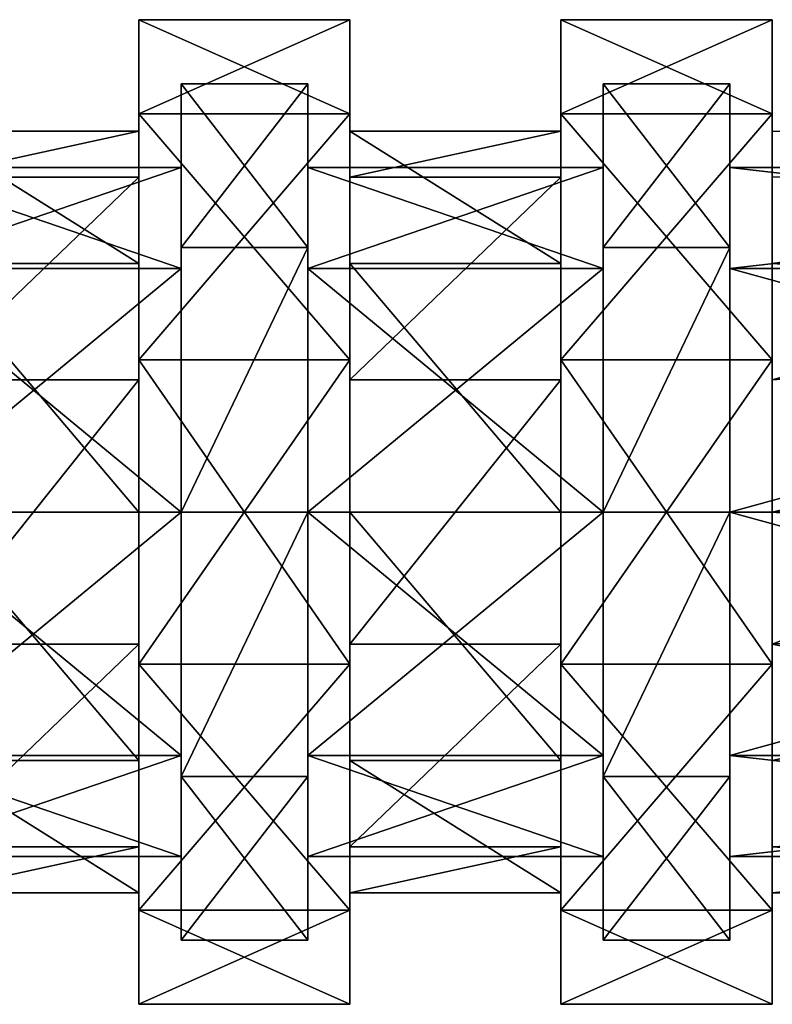
# Model space of a CAD drawing. Units: centimetres. Extents: x -26 to 433, y -3 to 3.
# Drawn here: x -6 to -5, y -1 to 1 of the extents above; entities that cross this region are included whole.
import ezdxf

# ---------------------------------------------------------------- set-up
doc = ezdxf.new("R2010")
doc.units = ezdxf.units.CM
doc.header["$MEASUREMENT"] = 0
doc.layers.add('ACAD_FREEWAY_COMPONENT_45_PR000156 - DUCHA HIGIENICA C DERIV SMART CR_Mesh_0', color=7, linetype='Continuous')

msp = doc.modelspace()

# ---------------------------------------------------------------- linework, layer by layer
at = {"layer": 'ACAD_FREEWAY_COMPONENT_45_PR000156 - DUCHA HIGIENICA C DERIV SMART CR_Mesh_0'}
for points in [[(-5.726, 0.7192, 1.8275), (-5.726, 0.6879, 2.2287), (-5.726, 0.889, 2.35)], [(-5.726, 0.6879, 2.2287), (-5.726, 0.6049, 2.6992), (-5.726, 0.889, 2.35)], [(-5.726, 0.889, 2.35), (-5.726, 0.6049, 2.6992), (-5.726, 0.7192, 2.8725)], [(-5.345, 0.889, 2.35), (-5.726, 0.7192, 2.8725), (-5.345, 0.7192, 2.8725)], [(-5.726, 0.7192, 2.8725), (-5.345, 0.889, 2.35), (-5.726, 0.889, 2.35)], [(-5.726, 0.7192, 1.8275), (-5.726, 0.889, 2.35), (-5.345, 0.7192, 1.8275)], [(-5.345, 0.7192, 1.8275), (-5.726, 0.889, 2.35), (-5.345, 0.889, 2.35)], [(-5.345, 0.889, 2.35), (-5.345, 0.6879, 2.2287), (-5.345, 0.7192, 1.8275)], [(-5.345, 0.6879, 2.2287), (-5.345, 0.889, 2.35), (-5.345, 0.6049, 2.6992)], [(-5.345, 0.7192, 2.8725), (-5.345, 0.6049, 2.6992), (-5.345, 0.889, 2.35)], [(-4.964, 0.7192, 1.8275), (-4.964, 0.6879, 2.2287), (-4.964, 0.889, 2.35)], [(-4.964, 0.6879, 2.2287), (-4.964, 0.6049, 2.6992), (-4.964, 0.889, 2.35)], [(-4.964, 0.889, 2.35), (-4.964, 0.6049, 2.6992), (-4.964, 0.7192, 2.8725)], [(-4.583, 0.889, 2.35), (-4.964, 0.7192, 2.8725), (-4.583, 0.7192, 2.8725)], [(-4.964, 0.7192, 2.8725), (-4.583, 0.889, 2.35), (-4.964, 0.889, 2.35)], [(-4.964, 0.7192, 1.8275), (-4.964, 0.889, 2.35), (-4.583, 0.7192, 1.8275)], [(-4.583, 0.7192, 1.8275), (-4.964, 0.889, 2.35), (-4.583, 0.889, 2.35)], [(-4.583, 0.889, 2.35), (-4.583, 0.6879, 2.2287), (-4.583, 0.7192, 1.8275)], [(-4.583, 0.6879, 2.2287), (-4.583, 0.889, 2.35), (-4.583, 0.6049, 2.6992)], [(-4.583, 0.7192, 2.8725), (-4.583, 0.6049, 2.6992), (-4.583, 0.889, 2.35)], [(-5.6498, 0.773, 2.0988), (-5.6498, 0.44, 1.91), (-5.6498, 0.4778, 1.6924)], [(-5.6498, 0.44, 1.91), (-5.6498, 0.773, 2.0988), (-5.6498, 0.6223, 2.35)], [(-5.6498, 0.4778, 3.0076), (-5.6498, 0.44, 2.79), (-5.6498, 0.773, 2.6012)], [(-5.6498, 0.44, 2.79), (-5.6498, 0.6223, 2.35), (-5.6498, 0.773, 2.6012)], [(-5.6498, 0.773, 2.6012), (-5.6498, 0.6223, 2.35), (-5.6498, 0.773, 2.0988)], [(-5.4212, 0.773, 2.6012), (-5.6498, 0.773, 2.0988), (-5.4212, 0.773, 2.0988)], [(-5.6498, 0.773, 2.0988), (-5.4212, 0.773, 2.6012), (-5.6498, 0.773, 2.6012)], [(-5.6498, 0.4778, 3.0076), (-5.6498, 0.773, 2.6012), (-5.4212, 0.4778, 3.0076)], [(-5.4212, 0.4778, 3.0076), (-5.6498, 0.773, 2.6012), (-5.4212, 0.773, 2.6012)], [(-5.6498, 0.773, 2.0988), (-5.6498, 0.4778, 1.6924), (-5.4212, 0.773, 2.0988)], [(-5.4212, 0.773, 2.0988), (-5.6498, 0.4778, 1.6924), (-5.4212, 0.4778, 1.6924)], [(-5.4212, 0.4778, 1.6924), (-5.4212, 0.44, 1.91), (-5.4212, 0.773, 2.0988)], [(-5.4212, 0.773, 2.6012), (-5.4212, 0.44, 2.79), (-5.4212, 0.4778, 3.0076)], [(-5.4212, 0.44, 2.79), (-5.4212, 0.773, 2.6012), (-5.4212, 0.6223, 2.35)], [(-5.4212, 0.44, 1.91), (-5.4212, 0.6223, 2.35), (-5.4212, 0.773, 2.0988)], [(-5.4212, 0.773, 2.0988), (-5.4212, 0.6223, 2.35), (-5.4212, 0.773, 2.6012)], [(-4.8878, 0.773, 2.0988), (-4.8878, 0.44, 1.91), (-4.8878, 0.4778, 1.6924)], [(-4.8878, 0.44, 1.91), (-4.8878, 0.773, 2.0988), (-4.8878, 0.6223, 2.35)], [(-4.8878, 0.4778, 3.0076), (-4.8878, 0.44, 2.79), (-4.8878, 0.773, 2.6012)], [(-4.8878, 0.44, 2.79), (-4.8878, 0.6223, 2.35), (-4.8878, 0.773, 2.6012)], [(-4.8878, 0.773, 2.6012), (-4.8878, 0.6223, 2.35), (-4.8878, 0.773, 2.0988)], [(-4.6592, 0.773, 2.6012), (-4.8878, 0.773, 2.0988), (-4.6592, 0.773, 2.0988)], [(-4.8878, 0.773, 2.0988), (-4.6592, 0.773, 2.6012), (-4.8878, 0.773, 2.6012)], [(-4.8878, 0.4778, 3.0076), (-4.8878, 0.773, 2.6012), (-4.6592, 0.4778, 3.0076)], [(-4.6592, 0.4778, 3.0076), (-4.8878, 0.773, 2.6012), (-4.6592, 0.773, 2.6012)], [(-4.8878, 0.773, 2.0988), (-4.8878, 0.4778, 1.6924), (-4.6592, 0.773, 2.0988)], [(-4.6592, 0.773, 2.0988), (-4.8878, 0.4778, 1.6924), (-4.6592, 0.4778, 1.6924)], [(-4.6592, 0.4778, 1.6924), (-4.6592, 0.44, 1.91), (-4.6592, 0.773, 2.0988)], [(-4.6592, 0.773, 2.6012), (-4.6592, 0.44, 2.79), (-4.6592, 0.4778, 3.0076)], [(-4.6592, 0.44, 2.79), (-4.6592, 0.773, 2.6012), (-4.6592, 0.6223, 2.35)], [(-4.6592, 0.44, 1.91), (-4.6592, 0.6223, 2.35), (-4.6592, 0.773, 2.0988)], [(-4.6592, 0.773, 2.0988), (-4.6592, 0.6223, 2.35), (-4.6592, 0.773, 2.6012)], [(-5.726, 0.7192, 2.8725), (-5.726, 0.2389, 3.0064), (-5.726, 0.2747, 3.1955)], [(-5.726, 0.2389, 3.0064), (-5.726, 0.7192, 2.8725), (-5.726, 0.6049, 2.6992)], [(-5.726, 0.6879, 2.2287), (-5.726, 0.7192, 1.8275), (-5.726, 0.449, 1.8149)], [(-5.726, 0.2747, 1.5045), (-5.726, 0.449, 1.8149), (-5.726, 0.7192, 1.8275)], [(-5.345, 0.2747, 1.5045), (-5.726, 0.7192, 1.8275), (-5.345, 0.7192, 1.8275)], [(-5.726, 0.7192, 1.8275), (-5.345, 0.2747, 1.5045), (-5.726, 0.2747, 1.5045)], [(-5.726, 0.7192, 2.8725), (-5.726, 0.2747, 3.1955), (-5.345, 0.7192, 2.8725)], [(-5.345, 0.7192, 2.8725), (-5.726, 0.2747, 3.1955), (-5.345, 0.2747, 3.1955)], [(-5.345, 0.2747, 3.1955), (-5.345, 0.2389, 3.0064), (-5.345, 0.7192, 2.8725)], [(-5.345, 0.2389, 3.0064), (-5.345, 0.6049, 2.6992), (-5.345, 0.7192, 2.8725)], [(-5.345, 0.6879, 2.2287), (-5.345, 0.449, 1.8149), (-5.345, 0.7192, 1.8275)], [(-5.345, 0.7192, 1.8275), (-5.345, 0.449, 1.8149), (-5.345, 0.2747, 1.5045)], [(-4.964, 0.7192, 2.8725), (-4.964, 0.2389, 3.0064), (-4.964, 0.2747, 3.1955)], [(-4.964, 0.2389, 3.0064), (-4.964, 0.7192, 2.8725), (-4.964, 0.6049, 2.6992)], [(-4.964, 0.6879, 2.2287), (-4.964, 0.7192, 1.8275), (-4.964, 0.449, 1.8149)], [(-4.964, 0.2747, 1.5045), (-4.964, 0.449, 1.8149), (-4.964, 0.7192, 1.8275)], [(-4.583, 0.2747, 1.5045), (-4.964, 0.7192, 1.8275), (-4.583, 0.7192, 1.8275)], [(-4.964, 0.7192, 1.8275), (-4.583, 0.2747, 1.5045), (-4.964, 0.2747, 1.5045)], [(-4.964, 0.7192, 2.8725), (-4.964, 0.2747, 3.1955), (-4.583, 0.7192, 2.8725)], [(-4.583, 0.7192, 2.8725), (-4.964, 0.2747, 3.1955), (-4.583, 0.2747, 3.1955)], [(-4.583, 0.2747, 3.1955), (-4.583, 0.2389, 3.0064), (-4.583, 0.7192, 2.8725)], [(-4.583, 0.2389, 3.0064), (-4.583, 0.6049, 2.6992), (-4.583, 0.7192, 2.8725)], [(-4.583, 0.6879, 2.2287), (-4.583, 0.449, 1.8149), (-4.583, 0.7192, 1.8275)], [(-4.583, 0.7192, 1.8275), (-4.583, 0.449, 1.8149), (-4.583, 0.2747, 1.5045)], [(-5.726, 0.6879, 2.2287), (-6.107, 0.6049, 2.6992), (-5.726, 0.6049, 2.6992)], [(-6.107, 0.6049, 2.6992), (-5.726, 0.6879, 2.2287), (-6.107, 0.6879, 2.2287)], [(-6.107, 0.449, 1.8149), (-6.107, 0.6879, 2.2287), (-5.726, 0.449, 1.8149)], [(-5.726, 0.449, 1.8149), (-6.107, 0.6879, 2.2287), (-5.726, 0.6879, 2.2287)], [(-4.964, 0.6879, 2.2287), (-5.345, 0.6049, 2.6992), (-4.964, 0.6049, 2.6992)], [(-5.345, 0.6049, 2.6992), (-4.964, 0.6879, 2.2287), (-5.345, 0.6879, 2.2287)], [(-5.345, 0.449, 1.8149), (-5.345, 0.6879, 2.2287), (-4.964, 0.449, 1.8149)], [(-4.964, 0.449, 1.8149), (-5.345, 0.6879, 2.2287), (-4.964, 0.6879, 2.2287)], [(-3.059, 0.6564, 2.1111), (-4.583, 0.6879, 2.2287), (-3.059, 0.6564, 2.5889)], [(-4.583, 0.6879, 2.2287), (-3.059, 0.6564, 2.1111), (-4.583, 0.449, 1.8149)], [(-4.583, 0.6879, 2.2287), (-4.583, 0.6049, 2.6992), (-3.059, 0.6564, 2.5889)], [(-3.059, 0.6564, 2.5889), (-4.583, 0.2389, 3.0064), (-3.059, 0.3493, 2.9549)], [(-3.059, 0.3493, 1.7451), (-4.583, 0.449, 1.8149), (-3.059, 0.6564, 2.1111)], [(-4.583, 0.6049, 2.6992), (-4.583, 0.2389, 3.0064), (-3.059, 0.6564, 2.5889)], [(-6.1832, 0.44, 1.91), (-5.6498, 0.44, 1.91), (-6.1832, 0.6223, 2.35)], [(-5.6498, 0.44, 2.79), (-6.1832, 0.44, 2.79), (-5.6498, 0.6223, 2.35)], [(-6.1832, 0.44, 2.79), (-6.1832, 0.6223, 2.35), (-5.6498, 0.6223, 2.35)], [(-5.6498, 0.6223, 2.35), (-6.1832, 0.6223, 2.35), (-5.6498, 0.44, 1.91)], [(-5.4212, 0.44, 1.91), (-4.8878, 0.44, 1.91), (-5.4212, 0.6223, 2.35)], [(-4.8878, 0.44, 2.79), (-5.4212, 0.44, 2.79), (-4.8878, 0.6223, 2.35)], [(-5.4212, 0.44, 2.79), (-5.4212, 0.6223, 2.35), (-4.8878, 0.6223, 2.35)], [(-4.8878, 0.6223, 2.35), (-5.4212, 0.6223, 2.35), (-4.8878, 0.44, 1.91)], [(-4.6592, 0.44, 1.91), (-3.059, 0.44, 1.91), (-4.6592, 0.6223, 2.35)], [(-3.059, 0.44, 2.79), (-4.6592, 0.44, 2.79), (-3.059, 0.6223, 2.35)], [(-4.6592, 0.44, 2.79), (-4.6592, 0.6223, 2.35), (-3.059, 0.6223, 2.35)], [(-3.059, 0.6223, 2.35), (-4.6592, 0.6223, 2.35), (-3.059, 0.44, 1.91)], [(-6.107, 0.6049, 2.6992), (-6.107, 0.2389, 3.0064), (-5.726, 0.6049, 2.6992)], [(-5.726, 0.6049, 2.6992), (-6.107, 0.2389, 3.0064), (-5.726, 0.2389, 3.0064)], [(-5.345, 0.6049, 2.6992), (-5.345, 0.2389, 3.0064), (-4.964, 0.6049, 2.6992)], [(-4.964, 0.6049, 2.6992), (-5.345, 0.2389, 3.0064), (-4.964, 0.2389, 3.0064)], [(-5.6498, 0.44, 2.79), (-5.6498, 0.4778, 3.0076), (-5.6498, 0, 2.9723)], [(-5.6498, 0.4778, 3.0076), (-5.6498, 0, 3.1628), (-5.6498, 0, 2.9723)], [(-5.6498, 0.44, 1.91), (-5.6498, 0, 1.7277), (-5.6498, 0.4778, 1.6924)], [(-5.6498, 0.4778, 1.6924), (-5.6498, 0, 1.7277), (-5.6498, 0, 1.5372)], [(-5.4212, 0.4778, 1.6924), (-5.6498, 0, 1.5372), (-5.4212, 0, 1.5372)], [(-5.6498, 0, 1.5372), (-5.4212, 0.4778, 1.6924), (-5.6498, 0.4778, 1.6924)], [(-5.4212, 0, 3.1628), (-5.6498, 0, 3.1628), (-5.4212, 0.4778, 3.0076)], [(-5.6498, 0, 3.1628), (-5.6498, 0.4778, 3.0076), (-5.4212, 0.4778, 3.0076)], [(-5.4212, 0.4778, 1.6924), (-5.4212, 0, 1.5372), (-5.4212, 0, 1.7277)], [(-5.4212, 0.4778, 1.6924), (-5.4212, 0, 1.7277), (-5.4212, 0.44, 1.91)], [(-5.4212, 0.44, 2.79), (-5.4212, 0, 2.9723), (-5.4212, 0.4778, 3.0076)], [(-5.4212, 0.4778, 3.0076), (-5.4212, 0, 2.9723), (-5.4212, 0, 3.1628)], [(-4.8878, 0.44, 2.79), (-4.8878, 0.4778, 3.0076), (-4.8878, 0, 2.9723)], [(-4.8878, 0.4778, 3.0076), (-4.8878, 0, 3.1628), (-4.8878, 0, 2.9723)], [(-4.8878, 0.44, 1.91), (-4.8878, 0, 1.7277), (-4.8878, 0.4778, 1.6924)], [(-4.8878, 0.4778, 1.6924), (-4.8878, 0, 1.7277), (-4.8878, 0, 1.5372)], [(-4.6592, 0.4778, 1.6924), (-4.8878, 0, 1.5372), (-4.6592, 0, 1.5372)], [(-4.8878, 0, 1.5372), (-4.6592, 0.4778, 1.6924), (-4.8878, 0.4778, 1.6924)], [(-4.6592, 0, 3.1628), (-4.8878, 0, 3.1628), (-4.6592, 0.4778, 3.0076)], [(-4.8878, 0, 3.1628), (-4.8878, 0.4778, 3.0076), (-4.6592, 0.4778, 3.0076)], [(-4.6592, 0.4778, 1.6924), (-4.6592, 0, 1.5372), (-4.6592, 0, 1.7277)], [(-4.6592, 0.4778, 1.6924), (-4.6592, 0, 1.7277), (-4.6592, 0.44, 1.91)], [(-4.6592, 0.44, 2.79), (-4.6592, 0, 2.9723), (-4.6592, 0.4778, 3.0076)], [(-4.6592, 0.4778, 3.0076), (-4.6592, 0, 2.9723), (-4.6592, 0, 3.1628)], [(-5.726, 0, 1.6515), (-6.107, 0.449, 1.8149), (-5.726, 0.449, 1.8149)], [(-6.107, 0, 1.6515), (-6.107, 0.449, 1.8149), (-5.726, 0, 1.6515)], [(-5.726, 0, 1.6515), (-5.726, 0.449, 1.8149), (-5.726, 0.2747, 1.5045)], [(-5.345, 0, 1.6515), (-5.345, 0.2747, 1.5045), (-5.345, 0.449, 1.8149)], [(-4.964, 0, 1.6515), (-5.345, 0.449, 1.8149), (-4.964, 0.449, 1.8149)], [(-5.345, 0, 1.6515), (-5.345, 0.449, 1.8149), (-4.964, 0, 1.6515)], [(-4.964, 0, 1.6515), (-4.964, 0.449, 1.8149), (-4.964, 0.2747, 1.5045)], [(-4.583, 0, 1.6515), (-4.583, 0.2747, 1.5045), (-4.583, 0.449, 1.8149)], [(-4.583, 0, 1.6515), (-4.583, 0.449, 1.8149), (-3.059, 0.3493, 1.7451)], [(-5.6498, 0.44, 1.91), (-6.1832, 0.44, 1.91), (-5.6498, 0, 1.7277)], [(-6.1832, 0.44, 2.79), (-5.6498, 0.44, 2.79), (-6.1832, 0, 2.9723)], [(-5.6498, 0, 2.9723), (-6.1832, 0, 2.9723), (-5.6498, 0.44, 2.79)], [(-6.1832, 0.44, 1.91), (-6.1832, 0, 1.7277), (-5.6498, 0, 1.7277)], [(-4.8878, 0.44, 1.91), (-5.4212, 0.44, 1.91), (-4.8878, 0, 1.7277)], [(-5.4212, 0.44, 2.79), (-4.8878, 0.44, 2.79), (-5.4212, 0, 2.9723)], [(-4.8878, 0, 2.9723), (-5.4212, 0, 2.9723), (-4.8878, 0.44, 2.79)], [(-5.4212, 0.44, 1.91), (-5.4212, 0, 1.7277), (-4.8878, 0, 1.7277)], [(-3.059, 0.44, 1.91), (-4.6592, 0.44, 1.91), (-3.059, 0, 1.7277)], [(-4.6592, 0.44, 2.79), (-3.059, 0.44, 2.79), (-4.6592, 0, 2.9723)], [(-3.059, 0, 2.9723), (-4.6592, 0, 2.9723), (-3.059, 0.44, 2.79)], [(-4.6592, 0.44, 1.91), (-4.6592, 0, 1.7277), (-3.059, 0, 1.7277)], [(-3.059, -0.1213, 1.6621), (-4.583, 0, 1.6515), (-3.059, 0.3493, 1.7451)], [(-4.583, 0.2389, 3.0064), (-4.583, -0.2389, 3.0064), (-3.059, 0.3493, 2.9549)], [(-4.583, -0.2389, 3.0064), (-3.059, -0.1213, 3.0379), (-3.059, 0.3493, 2.9549)], [(-5.726, -0.2747, 1.5045), (-5.726, 0, 1.6515), (-5.726, 0.2747, 1.5045)], [(-5.726, 0.2389, 3.0064), (-5.726, -0.2389, 3.0064), (-5.726, 0.2747, 3.1955)], [(-5.726, 0.2747, 3.1955), (-5.726, -0.2389, 3.0064), (-5.726, -0.2747, 3.1955)], [(-5.345, 0.2747, 3.1955), (-5.726, -0.2747, 3.1955), (-5.345, -0.2747, 3.1955)], [(-5.726, -0.2747, 3.1955), (-5.345, 0.2747, 3.1955), (-5.726, 0.2747, 3.1955)], [(-5.726, -0.2747, 1.5045), (-5.726, 0.2747, 1.5045), (-5.345, -0.2747, 1.5045)], [(-5.345, -0.2747, 1.5045), (-5.726, 0.2747, 1.5045), (-5.345, 0.2747, 1.5045)], [(-5.345, 0.2747, 1.5045), (-5.345, 0, 1.6515), (-5.345, -0.2747, 1.5045)], [(-5.345, 0.2389, 3.0064), (-5.345, 0.2747, 3.1955), (-5.345, -0.2389, 3.0064)], [(-5.345, 0.2747, 3.1955), (-5.345, -0.2747, 3.1955), (-5.345, -0.2389, 3.0064)], [(-4.964, -0.2747, 1.5045), (-4.964, 0, 1.6515), (-4.964, 0.2747, 1.5045)], [(-4.964, 0.2389, 3.0064), (-4.964, -0.2389, 3.0064), (-4.964, 0.2747, 3.1955)], [(-4.964, 0.2747, 3.1955), (-4.964, -0.2389, 3.0064), (-4.964, -0.2747, 3.1955)], [(-4.583, 0.2747, 3.1955), (-4.964, -0.2747, 3.1955), (-4.583, -0.2747, 3.1955)], [(-4.964, -0.2747, 3.1955), (-4.583, 0.2747, 3.1955), (-4.964, 0.2747, 3.1955)], [(-4.964, -0.2747, 1.5045), (-4.964, 0.2747, 1.5045), (-4.583, -0.2747, 1.5045)], [(-4.583, -0.2747, 1.5045), (-4.964, 0.2747, 1.5045), (-4.583, 0.2747, 1.5045)], [(-4.583, 0.2747, 1.5045), (-4.583, 0, 1.6515), (-4.583, -0.2747, 1.5045)], [(-4.583, 0.2389, 3.0064), (-4.583, 0.2747, 3.1955), (-4.583, -0.2389, 3.0064)], [(-4.583, 0.2747, 3.1955), (-4.583, -0.2747, 3.1955), (-4.583, -0.2389, 3.0064)], [(-5.726, 0.2389, 3.0064), (-6.107, -0.2389, 3.0064), (-5.726, -0.2389, 3.0064)], [(-6.107, -0.2389, 3.0064), (-5.726, 0.2389, 3.0064), (-6.107, 0.2389, 3.0064)], [(-4.964, 0.2389, 3.0064), (-5.345, -0.2389, 3.0064), (-4.964, -0.2389, 3.0064)], [(-5.345, -0.2389, 3.0064), (-4.964, 0.2389, 3.0064), (-5.345, 0.2389, 3.0064)], [(-5.6498, -0.44, 2.79), (-6.1832, -0.44, 2.79), (-5.6498, 0, 2.9723)], [(-6.1832, -0.44, 1.91), (-5.6498, -0.44, 1.91), (-6.1832, 0, 1.7277)], [(-6.1832, -0.44, 2.79), (-6.1832, 0, 2.9723), (-5.6498, 0, 2.9723)], [(-5.6498, 0, 1.7277), (-6.1832, 0, 1.7277), (-5.6498, -0.44, 1.91)], [(-5.726, -0.449, 1.8149), (-6.107, 0, 1.6515), (-5.726, 0, 1.6515)], [(-6.107, 0, 1.6515), (-5.726, -0.449, 1.8149), (-6.107, -0.449, 1.8149)], [(-5.726, 0, 1.6515), (-5.726, -0.2747, 1.5045), (-5.726, -0.449, 1.8149)], [(-5.6498, -0.4778, 1.6924), (-5.6498, 0, 1.5372), (-5.6498, 0, 1.7277)], [(-5.6498, -0.4778, 1.6924), (-5.6498, 0, 1.7277), (-5.6498, -0.44, 1.91)], [(-5.6498, -0.44, 2.79), (-5.6498, 0, 2.9723), (-5.6498, -0.4778, 3.0076)], [(-5.6498, 0, 2.9723), (-5.6498, 0, 3.1628), (-5.6498, -0.4778, 3.0076)], [(-5.6498, 0, 3.1628), (-5.4212, 0, 3.1628), (-5.6498, -0.4778, 3.0076)], [(-5.4212, 0, 3.1628), (-5.4212, -0.4778, 3.0076), (-5.6498, -0.4778, 3.0076)], [(-5.4212, 0, 1.5372), (-5.6498, -0.4778, 1.6924), (-5.4212, -0.4778, 1.6924)], [(-5.6498, 0, 1.5372), (-5.6498, -0.4778, 1.6924), (-5.4212, 0, 1.5372)], [(-5.4212, -0.44, 2.79), (-5.4212, -0.4778, 3.0076), (-5.4212, 0, 2.9723)], [(-5.4212, -0.4778, 3.0076), (-5.4212, 0, 3.1628), (-5.4212, 0, 2.9723)], [(-5.4212, -0.44, 1.91), (-5.4212, 0, 1.7277), (-5.4212, -0.4778, 1.6924)], [(-5.4212, 0, 1.7277), (-5.4212, 0, 1.5372), (-5.4212, -0.4778, 1.6924)], [(-4.8878, -0.44, 2.79), (-5.4212, -0.44, 2.79), (-4.8878, 0, 2.9723)], [(-5.4212, -0.44, 1.91), (-4.8878, -0.44, 1.91), (-5.4212, 0, 1.7277)], [(-5.4212, -0.44, 2.79), (-5.4212, 0, 2.9723), (-4.8878, 0, 2.9723)], [(-4.8878, 0, 1.7277), (-5.4212, 0, 1.7277), (-4.8878, -0.44, 1.91)], [(-5.345, 0, 1.6515), (-5.345, -0.449, 1.8149), (-5.345, -0.2747, 1.5045)], [(-4.964, -0.449, 1.8149), (-5.345, 0, 1.6515), (-4.964, 0, 1.6515)], [(-5.345, 0, 1.6515), (-4.964, -0.449, 1.8149), (-5.345, -0.449, 1.8149)], [(-4.964, 0, 1.6515), (-4.964, -0.2747, 1.5045), (-4.964, -0.449, 1.8149)], [(-4.8878, -0.4778, 1.6924), (-4.8878, 0, 1.5372), (-4.8878, 0, 1.7277)], [(-4.8878, -0.4778, 1.6924), (-4.8878, 0, 1.7277), (-4.8878, -0.44, 1.91)], [(-4.8878, -0.44, 2.79), (-4.8878, 0, 2.9723), (-4.8878, -0.4778, 3.0076)], [(-4.8878, 0, 2.9723), (-4.8878, 0, 3.1628), (-4.8878, -0.4778, 3.0076)], [(-4.8878, 0, 3.1628), (-4.6592, 0, 3.1628), (-4.8878, -0.4778, 3.0076)], [(-4.6592, 0, 3.1628), (-4.6592, -0.4778, 3.0076), (-4.8878, -0.4778, 3.0076)], [(-4.6592, 0, 1.5372), (-4.8878, -0.4778, 1.6924), (-4.6592, -0.4778, 1.6924)], [(-4.8878, 0, 1.5372), (-4.8878, -0.4778, 1.6924), (-4.6592, 0, 1.5372)], [(-4.6592, -0.44, 2.79), (-4.6592, -0.4778, 3.0076), (-4.6592, 0, 2.9723)], [(-4.6592, -0.4778, 3.0076), (-4.6592, 0, 3.1628), (-4.6592, 0, 2.9723)], [(-4.6592, -0.44, 1.91), (-4.6592, 0, 1.7277), (-4.6592, -0.4778, 1.6924)], [(-4.6592, 0, 1.7277), (-4.6592, 0, 1.5372), (-4.6592, -0.4778, 1.6924)], [(-3.059, -0.44, 2.79), (-4.6592, -0.44, 2.79), (-3.059, 0, 2.9723)], [(-4.6592, -0.44, 1.91), (-3.059, -0.44, 1.91), (-4.6592, 0, 1.7277)], [(-4.6592, -0.44, 2.79), (-4.6592, 0, 2.9723), (-3.059, 0, 2.9723)], [(-3.059, 0, 1.7277), (-4.6592, 0, 1.7277), (-3.059, -0.44, 1.91)], [(-4.583, 0, 1.6515), (-4.583, -0.449, 1.8149), (-4.583, -0.2747, 1.5045)], [(-4.583, 0, 1.6515), (-3.059, -0.1213, 1.6621), (-4.583, -0.449, 1.8149)], [(-3.059, -0.5351, 2.799), (-3.059, -0.1213, 3.0379), (-4.583, -0.2389, 3.0064)], [(-3.059, -0.5351, 1.901), (-4.583, -0.449, 1.8149), (-3.059, -0.1213, 1.6621)], [(-6.107, -0.2389, 3.0064), (-6.107, -0.6049, 2.6992), (-5.726, -0.2389, 3.0064)], [(-5.726, -0.2389, 3.0064), (-6.107, -0.6049, 2.6992), (-5.726, -0.6049, 2.6992)], [(-5.726, -0.6049, 2.6992), (-5.726, -0.7192, 2.8725), (-5.726, -0.2389, 3.0064)], [(-5.726, -0.7192, 2.8725), (-5.726, -0.2747, 3.1955), (-5.726, -0.2389, 3.0064)], [(-5.345, -0.6049, 2.6992), (-5.345, -0.2389, 3.0064), (-5.345, -0.7192, 2.8725)], [(-5.345, -0.2389, 3.0064), (-5.345, -0.2747, 3.1955), (-5.345, -0.7192, 2.8725)], [(-5.345, -0.2389, 3.0064), (-5.345, -0.6049, 2.6992), (-4.964, -0.2389, 3.0064)], [(-4.964, -0.2389, 3.0064), (-5.345, -0.6049, 2.6992), (-4.964, -0.6049, 2.6992)], [(-4.964, -0.6049, 2.6992), (-4.964, -0.7192, 2.8725), (-4.964, -0.2389, 3.0064)], [(-4.964, -0.7192, 2.8725), (-4.964, -0.2747, 3.1955), (-4.964, -0.2389, 3.0064)], [(-4.583, -0.6049, 2.6992), (-4.583, -0.2389, 3.0064), (-4.583, -0.7192, 2.8725)], [(-4.583, -0.2389, 3.0064), (-4.583, -0.2747, 3.1955), (-4.583, -0.7192, 2.8725)], [(-4.583, -0.6049, 2.6992), (-3.059, -0.5351, 2.799), (-4.583, -0.2389, 3.0064)], [(-5.726, -0.7192, 1.8275), (-5.726, -0.449, 1.8149), (-5.726, -0.2747, 1.5045)], [(-5.345, -0.7192, 1.8275), (-5.726, -0.2747, 1.5045), (-5.345, -0.2747, 1.5045)], [(-5.726, -0.2747, 1.5045), (-5.345, -0.7192, 1.8275), (-5.726, -0.7192, 1.8275)], [(-5.726, -0.2747, 3.1955), (-5.726, -0.7192, 2.8725), (-5.345, -0.2747, 3.1955)], [(-5.345, -0.2747, 3.1955), (-5.726, -0.7192, 2.8725), (-5.345, -0.7192, 2.8725)], [(-5.345, -0.2747, 1.5045), (-5.345, -0.449, 1.8149), (-5.345, -0.7192, 1.8275)], [(-4.964, -0.7192, 1.8275), (-4.964, -0.449, 1.8149), (-4.964, -0.2747, 1.5045)], [(-4.583, -0.7192, 1.8275), (-4.964, -0.2747, 1.5045), (-4.583, -0.2747, 1.5045)], [(-4.964, -0.2747, 1.5045), (-4.583, -0.7192, 1.8275), (-4.964, -0.7192, 1.8275)], [(-4.964, -0.2747, 3.1955), (-4.964, -0.7192, 2.8725), (-4.583, -0.2747, 3.1955)], [(-4.583, -0.2747, 3.1955), (-4.964, -0.7192, 2.8725), (-4.583, -0.7192, 2.8725)], [(-4.583, -0.2747, 1.5045), (-4.583, -0.449, 1.8149), (-4.583, -0.7192, 1.8275)], [(-6.1832, -0.44, 2.79), (-5.6498, -0.44, 2.79), (-6.1832, -0.6223, 2.35)], [(-5.6498, -0.44, 1.91), (-6.1832, -0.44, 1.91), (-5.6498, -0.6223, 2.35)], [(-6.1832, -0.44, 1.91), (-6.1832, -0.6223, 2.35), (-5.6498, -0.6223, 2.35)], [(-5.6498, -0.6223, 2.35), (-6.1832, -0.6223, 2.35), (-5.6498, -0.44, 2.79)], [(-5.6498, -0.4778, 1.6924), (-5.6498, -0.44, 1.91), (-5.6498, -0.773, 2.0988)], [(-5.6498, -0.773, 2.6012), (-5.6498, -0.44, 2.79), (-5.6498, -0.4778, 3.0076)], [(-5.6498, -0.44, 2.79), (-5.6498, -0.773, 2.6012), (-5.6498, -0.6223, 2.35)], [(-5.6498, -0.44, 1.91), (-5.6498, -0.6223, 2.35), (-5.6498, -0.773, 2.0988)], [(-5.4212, -0.773, 2.0988), (-5.4212, -0.44, 1.91), (-5.4212, -0.4778, 1.6924)], [(-5.4212, -0.44, 1.91), (-5.4212, -0.773, 2.0988), (-5.4212, -0.6223, 2.35)], [(-5.4212, -0.4778, 3.0076), (-5.4212, -0.44, 2.79), (-5.4212, -0.773, 2.6012)], [(-5.4212, -0.44, 2.79), (-5.4212, -0.6223, 2.35), (-5.4212, -0.773, 2.6012)], [(-5.4212, -0.44, 2.79), (-4.8878, -0.44, 2.79), (-5.4212, -0.6223, 2.35)], [(-4.8878, -0.44, 1.91), (-5.4212, -0.44, 1.91), (-4.8878, -0.6223, 2.35)], [(-5.4212, -0.44, 1.91), (-5.4212, -0.6223, 2.35), (-4.8878, -0.6223, 2.35)], [(-4.8878, -0.6223, 2.35), (-5.4212, -0.6223, 2.35), (-4.8878, -0.44, 2.79)], [(-4.8878, -0.4778, 1.6924), (-4.8878, -0.44, 1.91), (-4.8878, -0.773, 2.0988)], [(-4.8878, -0.773, 2.6012), (-4.8878, -0.44, 2.79), (-4.8878, -0.4778, 3.0076)], [(-4.8878, -0.44, 2.79), (-4.8878, -0.773, 2.6012), (-4.8878, -0.6223, 2.35)], [(-4.8878, -0.44, 1.91), (-4.8878, -0.6223, 2.35), (-4.8878, -0.773, 2.0988)], [(-4.6592, -0.773, 2.0988), (-4.6592, -0.44, 1.91), (-4.6592, -0.4778, 1.6924)], [(-4.6592, -0.44, 1.91), (-4.6592, -0.773, 2.0988), (-4.6592, -0.6223, 2.35)], [(-4.6592, -0.4778, 3.0076), (-4.6592, -0.44, 2.79), (-4.6592, -0.773, 2.6012)], [(-4.6592, -0.44, 2.79), (-4.6592, -0.6223, 2.35), (-4.6592, -0.773, 2.6012)], [(-4.6592, -0.44, 2.79), (-3.059, -0.44, 2.79), (-4.6592, -0.6223, 2.35)], [(-3.059, -0.44, 1.91), (-4.6592, -0.44, 1.91), (-3.059, -0.6223, 2.35)], [(-4.6592, -0.44, 1.91), (-4.6592, -0.6223, 2.35), (-3.059, -0.6223, 2.35)], [(-3.059, -0.6223, 2.35), (-4.6592, -0.6223, 2.35), (-3.059, -0.44, 2.79)], [(-6.107, -0.6879, 2.2287), (-6.107, -0.449, 1.8149), (-5.726, -0.6879, 2.2287)], [(-5.726, -0.6879, 2.2287), (-6.107, -0.449, 1.8149), (-5.726, -0.449, 1.8149)], [(-5.726, -0.6879, 2.2287), (-5.726, -0.449, 1.8149), (-5.726, -0.7192, 1.8275)], [(-5.345, -0.6879, 2.2287), (-5.345, -0.7192, 1.8275), (-5.345, -0.449, 1.8149)], [(-5.345, -0.6879, 2.2287), (-5.345, -0.449, 1.8149), (-4.964, -0.6879, 2.2287)], [(-4.964, -0.6879, 2.2287), (-5.345, -0.449, 1.8149), (-4.964, -0.449, 1.8149)], [(-4.964, -0.6879, 2.2287), (-4.964, -0.449, 1.8149), (-4.964, -0.7192, 1.8275)], [(-4.583, -0.6879, 2.2287), (-4.583, -0.7192, 1.8275), (-4.583, -0.449, 1.8149)], [(-4.583, -0.6879, 2.2287), (-4.583, -0.449, 1.8149), (-3.059, -0.5351, 1.901)], [(-5.6498, -0.4778, 1.6924), (-5.6498, -0.773, 2.0988), (-5.4212, -0.4778, 1.6924)], [(-5.4212, -0.4778, 1.6924), (-5.6498, -0.773, 2.0988), (-5.4212, -0.773, 2.0988)], [(-5.6498, -0.773, 2.6012), (-5.6498, -0.4778, 3.0076), (-5.4212, -0.773, 2.6012)], [(-5.6498, -0.4778, 3.0076), (-5.4212, -0.4778, 3.0076), (-5.4212, -0.773, 2.6012)], [(-4.8878, -0.4778, 1.6924), (-4.8878, -0.773, 2.0988), (-4.6592, -0.4778, 1.6924)], [(-4.6592, -0.4778, 1.6924), (-4.8878, -0.773, 2.0988), (-4.6592, -0.773, 2.0988)], [(-4.8878, -0.773, 2.6012), (-4.8878, -0.4778, 3.0076), (-4.6592, -0.773, 2.6012)], [(-4.8878, -0.4778, 3.0076), (-4.6592, -0.4778, 3.0076), (-4.6592, -0.773, 2.6012)], [(-3.059, -0.5351, 2.799), (-4.583, -0.6049, 2.6992), (-3.059, -0.6985, 2.35)], [(-3.059, -0.6985, 2.35), (-4.583, -0.6879, 2.2287), (-3.059, -0.5351, 1.901)], [(-5.726, -0.6049, 2.6992), (-6.107, -0.6879, 2.2287), (-5.726, -0.6879, 2.2287)], [(-6.107, -0.6879, 2.2287), (-5.726, -0.6049, 2.6992), (-6.107, -0.6049, 2.6992)], [(-5.726, -0.7192, 2.8725), (-5.726, -0.6049, 2.6992), (-5.726, -0.889, 2.35)], [(-5.726, -0.6049, 2.6992), (-5.726, -0.6879, 2.2287), (-5.726, -0.889, 2.35)], [(-5.6498, -0.773, 2.0988), (-5.6498, -0.6223, 2.35), (-5.6498, -0.773, 2.6012)], [(-5.4212, -0.773, 2.6012), (-5.4212, -0.6223, 2.35), (-5.4212, -0.773, 2.0988)], [(-5.345, -0.889, 2.35), (-5.345, -0.6049, 2.6992), (-5.345, -0.7192, 2.8725)], [(-5.345, -0.6879, 2.2287), (-5.345, -0.6049, 2.6992), (-5.345, -0.889, 2.35)], [(-4.964, -0.6049, 2.6992), (-5.345, -0.6879, 2.2287), (-4.964, -0.6879, 2.2287)], [(-5.345, -0.6879, 2.2287), (-4.964, -0.6049, 2.6992), (-5.345, -0.6049, 2.6992)], [(-4.964, -0.7192, 2.8725), (-4.964, -0.6049, 2.6992), (-4.964, -0.889, 2.35)], [(-4.964, -0.6049, 2.6992), (-4.964, -0.6879, 2.2287), (-4.964, -0.889, 2.35)], [(-4.8878, -0.773, 2.0988), (-4.8878, -0.6223, 2.35), (-4.8878, -0.773, 2.6012)], [(-4.6592, -0.773, 2.6012), (-4.6592, -0.6223, 2.35), (-4.6592, -0.773, 2.0988)], [(-4.583, -0.889, 2.35), (-4.583, -0.6049, 2.6992), (-4.583, -0.7192, 2.8725)], [(-4.583, -0.6879, 2.2287), (-4.583, -0.6049, 2.6992), (-4.583, -0.889, 2.35)], [(-4.583, -0.6049, 2.6992), (-4.583, -0.6879, 2.2287), (-3.059, -0.6985, 2.35)], [(-5.726, -0.889, 2.35), (-5.726, -0.6879, 2.2287), (-5.726, -0.7192, 1.8275)], [(-5.345, -0.7192, 1.8275), (-5.345, -0.6879, 2.2287), (-5.345, -0.889, 2.35)], [(-4.964, -0.889, 2.35), (-4.964, -0.6879, 2.2287), (-4.964, -0.7192, 1.8275)], [(-4.583, -0.7192, 1.8275), (-4.583, -0.6879, 2.2287), (-4.583, -0.889, 2.35)], [(-5.345, -0.7192, 2.8725), (-5.726, -0.889, 2.35), (-5.345, -0.889, 2.35)], [(-5.726, -0.889, 2.35), (-5.345, -0.7192, 2.8725), (-5.726, -0.7192, 2.8725)], [(-5.726, -0.889, 2.35), (-5.726, -0.7192, 1.8275), (-5.345, -0.889, 2.35)], [(-5.345, -0.889, 2.35), (-5.726, -0.7192, 1.8275), (-5.345, -0.7192, 1.8275)], [(-4.583, -0.7192, 2.8725), (-4.964, -0.889, 2.35), (-4.583, -0.889, 2.35)], [(-4.964, -0.889, 2.35), (-4.583, -0.7192, 2.8725), (-4.964, -0.7192, 2.8725)], [(-4.964, -0.889, 2.35), (-4.964, -0.7192, 1.8275), (-4.583, -0.889, 2.35)], [(-4.583, -0.889, 2.35), (-4.964, -0.7192, 1.8275), (-4.583, -0.7192, 1.8275)], [(-5.4212, -0.773, 2.0988), (-5.6498, -0.773, 2.6012), (-5.4212, -0.773, 2.6012)], [(-5.6498, -0.773, 2.6012), (-5.4212, -0.773, 2.0988), (-5.6498, -0.773, 2.0988)], [(-4.6592, -0.773, 2.0988), (-4.8878, -0.773, 2.6012), (-4.6592, -0.773, 2.6012)], [(-4.8878, -0.773, 2.6012), (-4.6592, -0.773, 2.0988), (-4.8878, -0.773, 2.0988)]]:
    msp.add_3dface(points, dxfattribs=at)

doc.saveas('drawing.dxf')
